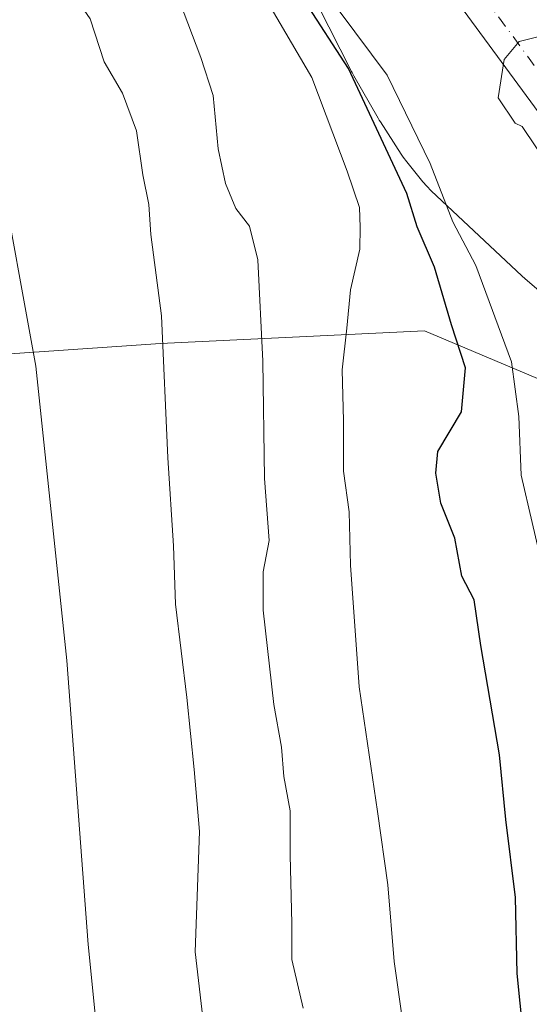
# Model space of a CAD drawing. Units: metres. Extents: x 661919 to 665384, y 4734959 to 4737353.
# Drawn here: x 662678 to 662736, y 4736086 to 4736197 of the extents above; entities that cross this region are included whole.
import ezdxf

# ---------------------------------------------------------------- set-up
doc = ezdxf.new("R2010")
doc.units = ezdxf.units.M
doc.header["$MEASUREMENT"] = 0
doc.linetypes.add('DGN Style 4', pattern=[2.6384748266838614, 1.318413404963828, -0.6592067024819142, 0.001648016756204785, -0.6592067024819142])
for name, color, linetype, lineweight in [('Arbolado forestal CxS', 92, 'Continuous', 0), ('Corriente natural Cxs', 4, 'Continuous', 13), ('Corriente natural eje', 4, 'DGN Style 4', 0), ('Curva de nivel maestra', 30, 'Continuous', 30), ('Curva de nivel normal', 30, 'Continuous', 0), ('Espacio natural protegido', 121, 'Continuous', 13), ('Espacio natural protegido CxS', 121, 'Continuous', 0), ('Suelo desnudo CxS', 253, 'Continuous', 0)]:
    doc.layers.add(name, color=color, linetype=linetype, lineweight=lineweight)

msp = doc.modelspace()

# ---------------------------------------------------------------- linework, layer by layer
at = {"layer": 'Arbolado forestal CxS', "color": 92, "linetype": 'Continuous', "lineweight": 0}
for points in [[(662695.1346000005, 4736377.5395, 668.2363999999943), (662694.8901000004, 4736374.9901, 668.171100000007), (662693.6401000004, 4736368.420100001, 668.0448999999935), (662690.4001000002, 4736356.6601, 667.5964999999997), (662689.9301000005, 4736350.4801, 667.4833999999975), (662690.1101000002, 4736344.0801, 667.7758000000031), (662690.7500999998, 4736337.090100001, 667.9226999999955), (662691.8000999996, 4736309.210100001, 667.0313000000025), (662695.4600999998, 4736278.090100001, 666.7013000000006), (662698.4301000005, 4736264.130100001, 666.2482000000019), (662702.7901, 4736248.3201, 665.7201999999961), (662707.9700999996, 4736232.4301, 665.5953000000009), (662713.7701000003, 4736218.1501, 665.3996000000043), (662739.7701000003, 4736182.710100001, 664.4137999999948), (662747.9200999998, 4736174.670100001, 664.2749999999943), (662753.3201000001, 4736171.7401, 664.0547999999981), (662761.3300999999, 4736164.710100001, 664.1340000000055), (662764.5401, 4736159.9101, 664.0991000000067), (662765.7801000001, 4736157.220100001, 664.0173000000068), (662769.0701000001, 4736147.290100001, 663.7897999999988), (662773.2076000003, 4736138.735099999, 663.5075999999972)], [(662693.6401000004, 4736368.420100001, 668.0448999999935), (662690.4001000002, 4736356.6601, 667.5964999999997), (662689.9301000005, 4736350.4801, 667.4833999999975), (662690.1101000002, 4736344.0801, 667.7758000000031), (662690.7500999998, 4736337.090100001, 667.9226999999955), (662691.8000999996, 4736309.210100001, 667.0313000000025), (662695.4600999998, 4736278.090100001, 666.7013000000006), (662698.4301000005, 4736264.130100001, 666.2482000000019), (662702.7901, 4736248.3201, 665.7201999999961), (662707.9700999996, 4736232.4301, 665.5953000000009), (662713.7701000003, 4736218.1501, 665.3996000000043), (662739.7701000003, 4736182.710100001, 664.4137999999948), (662747.9200999998, 4736174.670100001, 664.2749999999943), (662753.3201000001, 4736171.7401, 664.0547999999981), (662761.3300999999, 4736164.710100001, 664.1340000000055), (662764.5401, 4736159.9101, 664.0991000000067), (662765.7801000001, 4736157.220100001, 664.0173000000068), (662769.0701000001, 4736147.290100001, 663.7897999999988), (662773.2076000003, 4736138.735099999, 663.5075999999972), (662767.9228999997, 4736136.4693, 664.4449000000022), (662750.9281000001, 4736150.6393, 664.9450999999972), (662724.0182999996, 4736161.9757, 676.5099999999948), (662694.2767000003, 4736160.5593, 689.7623000000021), (662653.2040999997, 4736157.726500001, 704.2884999999952)], [(662653.2040999997, 4736157.726500001, 704.2884999999952), (662694.2767000003, 4736160.5593, 689.7623000000021), (662724.0182999996, 4736161.9757, 676.5099999999948), (662750.9281000001, 4736150.6393, 664.9450999999972), (662767.9228999997, 4736136.4693, 664.4449000000022), (662773.2076000003, 4736138.735099999, 663.5075999999972), (662775.7200999996, 4736133.540100001, 663.5313000000025), (662784.1201, 4736119.370100001, 663.318299999999), (662788.9401000004, 4736112.450099999, 663.1466999999975), (662791.4901000002, 4736108.040100001, 663.0709999999963), (662797.4101, 4736095.6801, 662.636599999998), (662798.6001000004, 4736092.270099999, 662.780700000003), (662798.8395999996, 4736090.422499999, 662.7350000000006), (662799.3701, 4736086.3301, 662.5807000000059), (662799.4801000003, 4736079.670100001, 662.386599999998)], [(662653.2040999997, 4736157.726500001, 704.2884999999952), (662694.2767000003, 4736160.5593, 689.7623000000021), (662724.0182999996, 4736161.9757, 676.5099999999948), (662750.9281000001, 4736150.6393, 664.9450999999972), (662767.9228999997, 4736136.4693, 664.4449000000022), (662773.2076000003, 4736138.735099999, 663.5075999999972)], [(662653.2040999997, 4736157.726500001, 704.2884999999952), (662694.2767000003, 4736160.5593, 689.7623000000021), (662724.0182999996, 4736161.9757, 676.5099999999948), (662750.9281000001, 4736150.6393, 664.9450999999972), (662767.9228999997, 4736136.4693, 664.4449000000022), (662773.2076000003, 4736138.735099999, 663.5075999999972)]]:
    msp.add_polyline3d(points, dxfattribs=at)
at = {"layer": 'Corriente natural Cxs', "color": 4, "linetype": 'Continuous', "lineweight": 13}
msp.add_polyline3d([(662799.4801000003, 4736079.670100001, 662.386599999998), (662799.3701, 4736086.3301, 662.5807000000059), (662798.8395999996, 4736090.422499999, 662.7350000000006), (662798.6001000004, 4736092.270099999, 662.780700000003), (662797.4101, 4736095.6801, 662.636599999998), (662791.4901000002, 4736108.040100001, 663.0709999999963), (662788.9401000004, 4736112.450099999, 663.1466999999975), (662784.1201, 4736119.370100001, 663.318299999999), (662775.7200999996, 4736133.540100001, 663.5313000000025), (662773.2076000003, 4736138.735099999, 663.5075999999972), (662769.0701000001, 4736147.290100001, 663.7897999999988), (662765.7801000001, 4736157.220100001, 664.0173000000068), (662764.5401, 4736159.9101, 664.0991000000067), (662761.3300999999, 4736164.710100001, 664.1340000000055), (662753.3201000001, 4736171.7401, 664.0547999999981), (662747.9200999998, 4736174.670100001, 664.2749999999943), (662739.7701000003, 4736182.710100001, 664.4137999999948), (662713.7701000003, 4736218.1501, 665.3996000000043), (662707.9700999996, 4736232.4301, 665.5953000000009), (662702.7901, 4736248.3201, 665.7201999999961), (662698.4301000005, 4736264.130100001, 666.2482000000019), (662695.4600999998, 4736278.090100001, 666.7013000000006)], dxfattribs=at)
msp.add_polyline3d([(662799.4801000003, 4736079.670100001, 662.386599999998), (662799.3701, 4736086.3301, 662.5807000000059), (662798.8395999996, 4736090.422499999, 662.7350000000006), (662798.6001000004, 4736092.270099999, 662.780700000003), (662797.4101, 4736095.6801, 662.636599999998), (662791.4901000002, 4736108.040100001, 663.0709999999963), (662788.9401000004, 4736112.450099999, 663.1466999999975), (662784.1201, 4736119.370100001, 663.318299999999), (662775.7200999996, 4736133.540100001, 663.5313000000025), (662773.2076000003, 4736138.735099999, 663.5075999999972), (662769.0701000001, 4736147.290100001, 663.7897999999988), (662765.7801000001, 4736157.220100001, 664.0173000000068), (662764.5401, 4736159.9101, 664.0991000000067), (662761.3300999999, 4736164.710100001, 664.1340000000055), (662753.3201000001, 4736171.7401, 664.0547999999981), (662747.9200999998, 4736174.670100001, 664.2749999999943), (662739.7701000003, 4736182.710100001, 664.4137999999948), (662713.7701000003, 4736218.1501, 665.3996000000043), (662707.9700999996, 4736232.4301, 665.5953000000009), (662702.7901, 4736248.3201, 665.7201999999961), (662698.4301000005, 4736264.130100001, 666.2482000000019), (662695.4600999998, 4736278.090100001, 666.7013000000006)], dxfattribs=at)
at = {"layer": 'Corriente natural eje', "color": 4, "linetype": 'DGN Style 4', "lineweight": 0}
msp.add_polyline3d([(662698.1601, 4736278.550100001, 665.9208999999975), (662701.0900999998, 4736264.780099999, 665.8044999999984), (662705.4101, 4736249.110099999, 665.6659999999974), (662710.5401, 4736233.370100001, 665.4369000000006), (662716.1901000004, 4736219.460100001, 665.1159999999945), (662741.8400999998, 4736184.5101, 664.505799999999), (662749.5701000001, 4736176.890100001, 664.1926999999996), (662754.8800999997, 4736174.0001, 664.1076999999932), (662763.4101, 4736166.520099999, 663.8255000000064), (662766.9301000005, 4736161.2501, 663.5016000000032), (662768.3300999999, 4736158.2301, 663.6849999999977), (662771.6101000002, 4736148.3201, 663.4226000000053), (662778.1300999997, 4736134.840100001, 663.1552999999985), (662786.4301000005, 4736120.840100001, 662.9676000000036), (662791.2401000002, 4736113.9301, 662.7045999999973), (662793.9200999998, 4736109.3101, 662.7770000000019), (662799.9301000005, 4736096.7501, 662.4480999999942), (662801.2801000001, 4736092.9101, 662.3292999999976), (662802.1001000004, 4736086.530099999, 662.0062999999936), (662802.2200999996, 4736079.5801, 661.7807999999932)], dxfattribs=at)
at = {"layer": 'Curva de nivel maestra', "color": 30, "linetype": 'Continuous', "lineweight": 30, "elevation": 675, "flags": 128}
msp.add_lwpolyline([(662735.4500000002, 4736079.8301), (662734.4600000001, 4736089.4801), (662734.29, 4736098.0801), (662733.2000000002, 4736106.850099999), (662732.4900000002, 4736114.1501), (662730.3799999999, 4736126.5001), (662729.6399999997, 4736131.6501), (662728.25, 4736134.3201), (662727.4400000004, 4736138.590100001), (662725.8799999999, 4736142.530099999), (662725.29, 4736145.950099999), (662725.5300000003, 4736148.360099999), (662728.1799999997, 4736152.860099999), (662728.6600000003, 4736157.8201), (662727.0700000003, 4736162.6601), (662725.1600000003, 4736169.190099999), (662723.2000000002, 4736173.7401), (662722.0300000003, 4736177.5001), (662715.4600000001, 4736191.600099999), (662710.5300000003, 4736199.170100001)], dxfattribs=at)
at = {"layer": 'Curva de nivel normal', "color": 30, "linetype": 'Continuous', "lineweight": 0, "flags": 128}
for points, elevation in [([(662699.2199999997, 4736082.870100001), (662698.1699999999, 4736091.920100001), (662698.6600000003, 4736105.5001), (662698.0700000003, 4736112.5001), (662697.2300000006, 4736120.610099999), (662695.9500000002, 4736131.170100001), (662695.75, 4736137.720100001), (662695.0899999999, 4736147.6501), (662694.4000000004, 4736163.700099999), (662693.1900000004, 4736172.840100001), (662692.9400000004, 4736176.2601), (662692.2699999996, 4736179.590100001), (662691.5599999997, 4736184.5601), (662689.9800000006, 4736188.8201), (662687.9199999999, 4736192.3301), (662686.3600000005, 4736197.200099999), (662683.7800000003, 4736200.9301), (662679.7100000001, 4736203.6801), (662675.4199999999, 4736205.7601)], 690), ([(662722.4600000001, 4736077.850099999), (662720.6200000001, 4736090.8301), (662719.8799999999, 4736099.4801), (662718.7400000002, 4736107.780099999), (662716.6600000003, 4736121.8201), (662715.6699999999, 4736135.5601), (662715.54, 4736141.5601), (662714.9100000003, 4736146.1501), (662714.8899999997, 4736151.8201), (662714.7599999999, 4736157.590100001), (662715.2699999996, 4736162.3101), (662715.6699999999, 4736166.610099999), (662716.7300000006, 4736171.210100001), (662716.7599999999, 4736173.690099999), (662716.7000000002, 4736175.920100001), (662715.2999999998, 4736180.0101), (662711.3099999997, 4736190.5801), (662703.8300000001, 4736203.4301)], 680), ([(662710.3399999999, 4736085.5801), (662709.0700000003, 4736091.0601), (662709.0599999997, 4736095.140100001), (662708.8700000001, 4736102.8301), (662708.8700000001, 4736107.8301), (662708.1799999997, 4736111.710100001), (662707.9199999999, 4736115.0101), (662707.04, 4736119.8301), (662705.8600000005, 4736130.460100001), (662705.8300000001, 4736134.8201), (662706.5, 4736138.3301), (662706.0099999999, 4736145.350099999), (662705.8099999997, 4736158.5601), (662705.2599999999, 4736170.0001), (662704.3099999997, 4736173.790100001), (662702.7599999999, 4736175.8101), (662701.5899999999, 4736178.600099999), (662700.7800000003, 4736182.530099999), (662700.2000000002, 4736188.550100001), (662698.7999999998, 4736192.8301), (662696.4299999997, 4736199.170100001)], 685), ([(662744.9000000004, 4736082.520099999), (662744, 4736089.5001), (662743.0300000003, 4736101.300100001), (662741.5199999996, 4736112.140100001), (662739.6100000005, 4736120.360099999), (662738.4000000004, 4736127.590100001), (662737.4100000003, 4736135.040100001), (662734.9199999999, 4736145.720100001), (662734.6500000004, 4736152.3101), (662733.8499999996, 4736158.5001), (662729.8099999997, 4736169.370100001), (662727.2199999997, 4736174.290100001), (662724.6500000004, 4736180.850099999), (662719.8200000003, 4736190.8201), (662714.4000000004, 4736198.0801)], 670), ([(662746.8129000004, 4736167.493600001), (662735.0532999998, 4736185.046800001), (662734.2599999999, 4736185.4301), (662732.3399999999, 4736188.270099999), (662732.9900000002, 4736192.600099999), (662734.7000000002, 4736194.630100001), (662737.2388000004, 4736195.2631)], 665), ([(662678.1399999997, 4735958.170100001), (662679.5599999997, 4735963.5801), (662679.5700000003, 4735977.040100001), (662680.1399999997, 4735992.780099999), (662681, 4736001.390100001), (662682.0099999999, 4736012.8301), (662683.6699999999, 4736022.950099999), (662685.3099999997, 4736035.840100001), (662686.2800000003, 4736046.4301), (662687.7000000002, 4736054.280099999), (662688.2400000002, 4736063.720100001), (662687.8399999999, 4736075.5101), (662686.1100000005, 4736092.770099999), (662683.7300000006, 4736124.790100001), (662680.2199999997, 4736158.0101), (662675.9299999997, 4736181.4001)], 695)]:
    msp.add_lwpolyline(points, dxfattribs=dict(at, elevation=elevation))
at = {"layer": 'Espacio natural protegido', "color": 121, "linetype": 'Continuous', "lineweight": 13, "flags": 128}
msp.add_lwpolyline([(662709.3612000009, 4736203.942299998), (662715.797900001, 4736191.232399999), (662715.857500002, 4736191.116500001), (662716.0509, 4736190.764100002), (662718.7988000007, 4736185.987099999), (662718.927500001, 4736185.769800002), (662719.0627000009, 4736185.554100002), (662721.4106000015, 4736181.913100001), (662721.6338999999, 4736181.581600001), (662722.0277000008, 4736181.058700004), (662723.8448000004, 4736178.803400001), (662724.2714000016, 4736178.308000001), (662724.7774000015, 4736177.795999999), (662734.9791000021, 4736168.193100002), (662735.375500002, 4736167.839500003), (662737.923100001, 4736165.684800004)], dxfattribs=at)
at = {"layer": 'Espacio natural protegido CxS', "color": 121, "linetype": 'Continuous', "lineweight": 0, "flags": 128}
msp.add_lwpolyline([(662737.9231000004, 4736165.684800002), (662735.3754999992, 4736167.839500002), (662734.9790999992, 4736168.193100001), (662724.777400001, 4736177.796), (662724.2714000009, 4736178.308), (662723.8447999998, 4736178.803400001), (662722.0277000002, 4736181.058700002), (662721.6338999993, 4736181.5816), (662721.4106000009, 4736181.913100001), (662719.0627000004, 4736185.5541), (662718.9275000002, 4736185.769800001), (662718.7988000002, 4736185.9871), (662716.0508999994, 4736190.7641), (662715.8574999992, 4736191.116500001), (662715.7979000006, 4736191.2324), (662709.3612000003, 4736203.942299998)], dxfattribs=at)
at = {"layer": 'Suelo desnudo CxS', "color": 253, "linetype": 'Continuous', "lineweight": 0}
for points in [[(662695.1346000005, 4736377.5395, 668.2363999999943), (662694.8901000004, 4736374.9901, 668.171100000007), (662693.6401000004, 4736368.420100001, 668.0448999999935), (662690.4001000002, 4736356.6601, 667.5964999999997), (662689.9301000005, 4736350.4801, 667.4833999999975), (662690.1101000002, 4736344.0801, 667.7758000000031), (662690.7500999998, 4736337.090100001, 667.9226999999955), (662691.8000999996, 4736309.210100001, 667.0313000000025), (662695.4600999998, 4736278.090100001, 666.7013000000006), (662698.4301000005, 4736264.130100001, 666.2482000000019), (662702.7901, 4736248.3201, 665.7201999999961), (662707.9700999996, 4736232.4301, 665.5953000000009), (662713.7701000003, 4736218.1501, 665.3996000000043), (662739.7701000003, 4736182.710100001, 664.4137999999948), (662747.9200999998, 4736174.670100001, 664.2749999999943), (662753.3201000001, 4736171.7401, 664.0547999999981), (662761.3300999999, 4736164.710100001, 664.1340000000055), (662764.5401, 4736159.9101, 664.0991000000067), (662765.7801000001, 4736157.220100001, 664.0173000000068), (662769.0701000001, 4736147.290100001, 663.7897999999988), (662773.2076000003, 4736138.735099999, 663.5075999999972)], [(662799.4801000003, 4736079.670100001, 662.386599999998), (662799.3701, 4736086.3301, 662.5807000000059), (662798.8395999996, 4736090.422499999, 662.7350000000006), (662798.6001000004, 4736092.270099999, 662.780700000003), (662797.4101, 4736095.6801, 662.636599999998), (662791.4901000002, 4736108.040100001, 663.0709999999963), (662788.9401000004, 4736112.450099999, 663.1466999999975), (662784.1201, 4736119.370100001, 663.318299999999), (662775.7200999996, 4736133.540100001, 663.5313000000025), (662773.2076000003, 4736138.735099999, 663.5075999999972), (662769.0701000001, 4736147.290100001, 663.7897999999988), (662765.7801000001, 4736157.220100001, 664.0173000000068), (662764.5401, 4736159.9101, 664.0991000000067), (662761.3300999999, 4736164.710100001, 664.1340000000055), (662753.3201000001, 4736171.7401, 664.0547999999981), (662747.9200999998, 4736174.670100001, 664.2749999999943), (662739.7701000003, 4736182.710100001, 664.4137999999948), (662713.7701000003, 4736218.1501, 665.3996000000043), (662707.9700999996, 4736232.4301, 665.5953000000009), (662702.7901, 4736248.3201, 665.7201999999961), (662698.4301000005, 4736264.130100001, 666.2482000000019), (662695.4600999998, 4736278.090100001, 666.7013000000006)]]:
    msp.add_polyline3d(points, dxfattribs=at)

doc.saveas('drawing.dxf')
